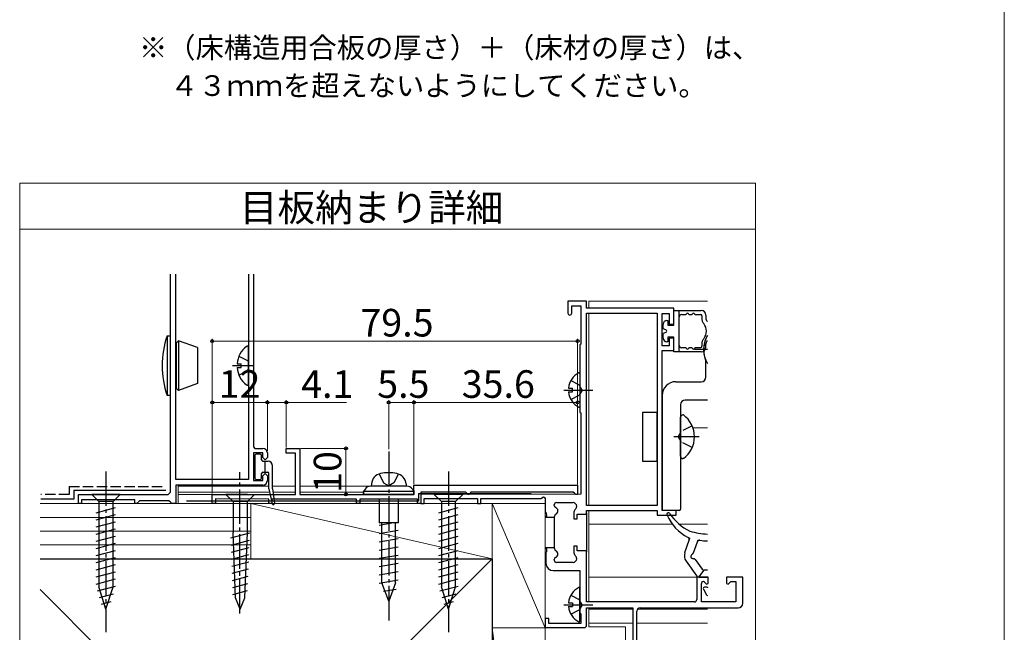
# Model space of a CAD drawing. Extents: x 0 to 1050, y 0 to 1563.
# Drawn here: x 622 to 1050, y 541 to 807 of the extents above; entities that cross this region are included whole.
import ezdxf

# ---------------------------------------------------------------- set-up
doc = ezdxf.new("R2010")
doc.units = 0
doc.linetypes.add('YCENTER_1', pattern=[13, 10, -1, 1, -1])
doc.linetypes.add('YHIDDEN_1', pattern=[4, 3, -1])
for name, color, linetype, lineweight in [('USER1', 3, 'CONTINUOUS', 13), ('YKK_11', 7, 'CONTINUOUS', 30), ('YKK_12', 2, 'CONTINUOUS', 13), ('YKK_13', 4, 'CONTINUOUS', 30), ('YKK_D', 6, 'CONTINUOUS', 13), ('YKK_ZWAK', 7, 'CONTINUOUS', 30), ('YSS_K', 3, 'CONTINUOUS', 13), ('YSS_KE', 3, 'CONTINUOUS', 30)]:
    doc.layers.add(name, color=color, linetype=linetype, lineweight=lineweight)
doc.styles.add('text-b', font='txt', dxfattribs={"bigfont": 'extfont2.shx'})

msp = doc.modelspace()

# ---------------------------------------------------------------- linework, layer by layer
at = {"layer": 'YKK_11'}
for p, q in [((687.37, 601.95), (687.37, 696.71)), ((689.77, 607.35), (689.77, 696.71)), ((721.35, 696.71), (721.35, 607.35)), ((723.55, 696.71), (723.55, 621.54)), ((723.55, 621.54), (724.15, 620.94)), ((724.15, 620.94), (727.55, 620.94)), ((727.55, 618.94), (723.55, 618.94)), ((723.55, 618.94), (723.55, 606.95)), ((727.55, 616.94), (727.55, 618.94)), ((728.55, 615.94), (727.55, 616.94)), ((729.55, 616.94), (728.55, 615.94)), ((729.55, 618.94), (729.55, 616.94)), ((727.55, 608.95), (728.55, 609.95)), ((727.55, 606.95), (727.55, 608.95)), ((728.55, 609.95), (729.55, 608.95)), ((729.55, 608.95), (729.55, 606.95)), ((721.35, 607.35), (689.77, 607.35)), ((727.55, 604.95), (689.77, 604.95)), ((689.77, 604.95), (689.77, 596.95)), ((723.55, 606.95), (727.55, 606.95)), ((647.39, 596.95), (647.39, 600.95)), ((647.39, 600.95), (686.37, 600.95)), ((686.37, 600.95), (687.37, 601.95)), ((648.79, 596.95), (647.39, 596.95)), ((671.98, 598.55), (648.79, 598.55)), ((648.79, 598.55), (648.79, 596.95)), ((671.98, 596.95), (671.98, 598.55)), ((672.78, 596.95), (671.98, 596.95)), ((673.38, 597.55), (672.78, 596.95)), ((673.98, 598.15), (673.38, 597.55)), ((686.77, 598.15), (673.98, 598.15)), ((687.37, 597.55), (686.77, 598.15)), ((687.97, 596.95), (687.37, 597.55)), ((689.77, 596.95), (687.97, 596.95))]:
    msp.add_line(p, q, dxfattribs=at)
at = {"layer": 'YKK_11', "linetype": 'ByBlock', "lineweight": -2, "ltscale": 0.5}
for p, q in [((868.28, 684.91), (860.28, 684.91)), ((860.28, 684.91), (860.28, 679.72)), ((861.88, 679.72), (861.88, 682.92)), ((861.88, 682.92), (865.88, 682.92)), ((865.88, 682.92), (865.88, 666.32)), ((868.28, 681.92), (868.28, 684.91)), ((906.26, 681.92), (868.28, 681.92)), ((906.26, 674.92), (906.26, 681.92)), ((868.28, 596.16), (868.28, 679.72)), ((868.28, 679.72), (899.06, 679.72)), ((899.06, 679.72), (899.06, 596.16)), ((901.26, 665.52), (901.26, 679.52)), ((901.26, 679.52), (904.26, 679.52)), ((904.26, 679.52), (904.26, 674.92)), ((904.26, 674.92), (906.26, 674.92)), ((906.26, 668.92), (904.26, 668.92)), ((904.26, 668.92), (904.26, 665.52)), ((906.26, 663.52), (906.26, 668.92)), ((865.88, 666.32), (865.48, 665.92)), ((865.48, 665.92), (865.48, 636.74)), ((904.26, 665.52), (901.26, 665.52)), ((901.27, 593.96), (901.27, 663.52)), ((901.27, 663.52), (906.26, 663.52)), ((865.48, 636.74), (865.88, 636.34)), ((865.88, 636.34), (865.88, 600.96)), ((737.75, 618.91), (737.75, 620.91)), ((737.75, 620.91), (743.74, 620.91)), ((743.74, 620.91), (743.74, 600.92)), ((741.74, 618.91), (737.75, 618.91)), ((741.74, 600.92), (741.74, 618.91)), ((793.31, 604.91), (864.48, 604.89)), ((793.31, 600.91), (793.31, 604.91)), ((864.48, 604.89), (864.48, 600.9)), ((705.56, 596.93), (705.56, 600.93)), ((705.56, 600.93), (741.74, 600.92)), ((743.74, 600.92), (793.31, 600.91)), ((815.9, 601.91), (796.31, 601.91)), ((796.31, 601.91), (796.31, 596.91)), ((865.88, 600.96), (796.32, 600.95)), ((796.32, 600.95), (796.32, 596.95)), ((816.3, 601.51), (815.9, 601.91)), ((816.9, 600.91), (816.3, 601.51)), ((817.1, 600.91), (816.9, 600.91)), ((817.7, 601.5), (817.1, 600.91)), ((818.1, 601.9), (817.7, 601.5)), ((862.49, 601.9), (818.1, 601.9)), ((848.49, 599.16), (849.69, 599.85)), ((849.69, 599.85), (850.29, 599.5)), ((850.29, 599.5), (850.29, 593.34)), ((863.09, 601.4), (862.49, 601.9)), ((863.68, 600.9), (863.09, 601.4)), ((864.48, 600.9), (863.68, 600.9)), ((706.96, 596.93), (705.56, 596.93)), ((730.15, 598.92), (706.96, 598.93)), ((706.96, 598.93), (706.96, 596.93)), ((730.14, 596.92), (730.15, 598.92)), ((731.54, 596.92), (730.14, 596.92)), ((768.32, 598.92), (731.54, 598.92)), ((731.54, 598.92), (731.54, 596.92)), ((768.32, 596.92), (768.32, 598.92)), ((769.72, 596.92), (768.32, 596.92)), ((794.91, 598.91), (769.72, 598.92)), ((769.72, 598.92), (769.72, 596.92)), ((794.91, 596.91), (794.91, 598.91)), ((796.31, 596.91), (794.91, 596.91)), ((796.32, 596.95), (797.72, 596.95)), ((797.72, 596.95), (797.72, 599.15)), ((797.72, 599.15), (820.91, 599.15)), ((820.91, 599.15), (820.91, 596.96)), ((820.91, 596.96), (822.31, 596.96)), ((822.31, 599.15), (848.49, 599.16)), ((822.31, 596.96), (822.31, 599.15)), ((854.29, 596.16), (854.29, 596.36)), ((855.29, 597.36), (862.48, 597.36)), ((899.06, 596.16), (868.28, 596.16)), ((850.29, 593.34), (850.79, 592.75)), ((850.93, 591.61), (850.69, 591.24)), ((850.69, 591.24), (850.69, 591.06)), ((850.69, 591.06), (854.29, 591.06)), ((850.79, 592.75), (850.93, 591.61)), ((854.29, 590.99), (854.29, 577.74)), ((862.88, 593.26), (862.88, 590.36)), ((864.28, 590.36), (864.28, 592.36)), ((864.28, 592.36), (868.28, 592.36)), ((868.28, 592.36), (868.28, 593.96)), ((868.28, 593.96), (899.07, 593.96)), ((868.28, 592.96), (868.28, 575.77)), ((899.07, 593.96), (899.07, 591.96)), ((899.07, 591.96), (907.26, 591.96)), ((907.26, 593.96), (901.27, 593.96)), ((907.26, 591.96), (907.26, 593.96)), ((862.88, 590.36), (864.28, 590.36)), ((864.28, 578.37), (862.88, 578.37)), ((862.88, 578.37), (862.88, 575.47)), ((864.28, 576.37), (864.28, 578.37)), ((854.29, 577.67), (850.69, 577.67)), ((850.69, 577.67), (850.69, 577.48)), ((850.69, 577.48), (850.93, 577.12)), ((850.93, 576.02), (850.69, 575.65)), ((850.69, 575.65), (850.69, 570.97)), ((850.93, 577.12), (850.93, 576.02)), ((868.28, 576.37), (864.28, 576.37)), ((868.28, 554.18), (868.28, 576.37)), ((854.29, 572.37), (854.29, 572.57)), ((862.48, 571.37), (855.29, 571.37)), ((853.89, 567.77), (865.48, 567.77)), ((865.48, 567.77), (865.48, 549.38)), ((921.26, 564.98), (916.26, 564.98)), ((916.26, 564.98), (916.26, 555.18)), ((918.26, 554.18), (918.26, 562.2)), ((919.62, 562.76), (920.52, 561.87)), ((920.52, 561.87), (921.26, 562.18)), ((921.26, 562.18), (921.26, 564.98)), ((936.25, 564.98), (929.25, 564.98)), ((929.25, 564.98), (929.25, 562.18)), ((929.25, 562.18), (929.99, 561.87)), ((929.99, 561.87), (931.1, 562.98)), ((931.1, 562.98), (933.25, 562.98)), ((933.25, 562.98), (933.25, 554.18)), ((936.25, 553.58), (936.25, 564.98)), ((915.26, 554.18), (868.28, 554.18)), ((933.25, 554.18), (918.26, 554.18)), ((865.48, 549.38), (865.88, 548.98)), ((865.88, 548.98), (865.88, 544.79)), ((868.29, 543.59), (868.29, 551.58)), ((868.29, 551.58), (888.47, 551.58)), ((888.47, 551.58), (888.48, 516.6)), ((890.28, 513), (890.27, 550.18)), ((891.67, 551.58), (934.25, 551.58)), ((851.89, 546.99), (850.29, 546.99)), ((850.29, 546.99), (850.29, 542.99)), ((851.89, 544.79), (851.89, 546.99)), ((865.88, 544.79), (851.89, 544.79)), ((850.29, 542.99), (867.68, 542.99)), ((867.69, 542.99), (868.29, 543.59))]:
    msp.add_line(p, q, dxfattribs=at)
for centre, radius, start, end in [((861.08, 679.72), 0.8, 180.0032, 0.0032), ((855.29, 596.36), 1, 90, 180), ((855.29, 596.16), 1, 180, 247.3803), ((854.29, 593.76), 1.6, 299.9999, 67.3803), ((862.48, 595.76), 1.6, 0, 90), ((862.48, 595.76), 1.6, 308.6819, 0), ((855.88, 590.99), 1.6, 119.9999, 177.4468), ((855.88, 590.99), 1.6, 177.4468, 180), ((864.48, 593.26), 1.6, 128.6819, 180), ((855.88, 577.74), 1.6, 180, 182.5532), ((855.88, 577.74), 1.6, 182.5532, 240.0001), ((854.29, 574.97), 1.6, 292.6197, 60.0001), ((864.48, 575.47), 1.6, 180, 231.3181), ((862.48, 572.97), 1.6, 0, 51.3181), ((853.89, 570.97), 3.2, 180, 270), ((855.29, 572.57), 1, 112.6197, 180), ((855.29, 572.37), 1, 180, 270), ((862.48, 572.97), 1.6, 270, 0), ((919.06, 562.2), 0.8, 45, 180), ((915.26, 555.18), 1, 270, 0), ((934.25, 553.58), 2, 270, 0), ((891.67, 550.18), 1.4, 90, 180.0032)]:
    msp.add_arc(centre, radius, start, end, dxfattribs=at)
at = {"layer": 'YKK_11'}
for centre, start, end in [((727.55, 618.94), 0, 90), ((727.55, 606.95), 270, 0)]:
    msp.add_arc(centre, 2, start, end, dxfattribs=at)
at = {"layer": 'YKK_12'}
for p, q in [((621.86, 736.3), (621.86, 504.42)), ((941.78, 736.3), (621.86, 736.3)), ((941.78, 504.42), (941.78, 736.3)), ((941.78, 716.31), (621.86, 716.31)), ((869.27, 681.9), (869.27, 684.91)), ((869.27, 684.91), (920.89, 684.91)), ((869.28, 596.15), (869.27, 679.7)), ((914.57, 629.94), (920.89, 629.94)), ((690.77, 596.93), (690.77, 604.93)), ((690.77, 604.53), (730.25, 604.53)), ((731.85, 604.53), (741.74, 604.53)), ((743.74, 604.53), (774.72, 604.53)), ((690.77, 601.93), (730.55, 601.93)), ((690.77, 600.93), (706.17, 600.93)), ((732.03, 601.93), (741.74, 601.93)), ((743.74, 601.93), (771.33, 601.93)), ((869.28, 554.17), (869.28, 593.95)), ((905.68, 587.97), (869.28, 587.97)), ((920.89, 587.97), (908.72, 587.97)), ((916.26, 564.97), (869.28, 564.97)), ((869.28, 543.39), (869.28, 551.57)), ((888.48, 550.98), (869.28, 550.98)), ((920.89, 550.98), (890.52, 550.98)), ((869.28, 544.99), (888.48, 544.99)), ((890.27, 544.99), (920.89, 544.99)), ((869.28, 543.39), (885.28, 543.39)), ((885.28, 512.99), (885.28, 543.39))]:
    msp.add_line(p, q, dxfattribs=at)
at = {"layer": 'YKK_13'}
for p, q in [((906.26, 680.9), (918.25, 680.9)), ((906.26, 674.51), (906.26, 680.9)), ((908.66, 662.91), (908.66, 680.9)), ((903.26, 676.51), (903.66, 676.51)), ((903.66, 676.51), (903.66, 674.51)), ((909.66, 679.11), (911.01, 679.11)), ((913.5, 679.11), (913.61, 679.11)), ((916.1, 679.11), (917.85, 679.11)), ((918.45, 678.51), (918.45, 677.56)), ((920.25, 678.91), (920.25, 677.56)), ((901.66, 672.91), (901.66, 674.91)), ((902.86, 672.47), (901.66, 672.91)), ((903.66, 674.51), (906.26, 674.51)), ((685.97, 669.92), (685.97, 643.93)), ((685.97, 669.92), (687.37, 669.92)), ((687.37, 643.93), (687.37, 669.92)), ((902.86, 671.34), (901.66, 670.91)), ((901.66, 668.91), (901.66, 670.91)), ((906.26, 669.31), (903.66, 669.31)), ((903.66, 669.31), (903.66, 667.31)), ((906.26, 662.91), (906.26, 669.31)), ((689.77, 666.72), (689.97, 666.72)), ((689.97, 666.72), (690.97, 667.72)), ((689.97, 666.72), (689.97, 647.13)), ((690.97, 667.72), (690.97, 646.13)), ((699.17, 664.73), (690.97, 667.72)), ((699.17, 664.73), (699.17, 649.11)), ((903.66, 667.31), (903.26, 667.31)), ((911.01, 664.71), (909.66, 664.71)), ((913.61, 664.71), (913.5, 664.71)), ((917.85, 664.71), (916.1, 664.71)), ((918.45, 666.25), (918.45, 665.31)), ((920.25, 664.91), (920.25, 666.25)), ((918.25, 662.91), (906.26, 662.91)), ((920.23, 651.93), (920.23, 658.73)), ((689.77, 647.13), (689.97, 647.13)), ((690.97, 646.13), (689.97, 647.13)), ((699.17, 649.11), (690.97, 646.13)), ((907.24, 649.93), (918.24, 649.93)), ((687.37, 643.93), (685.97, 643.93)), ((901.24, 643.93), (901.24, 594.56)), ((909.24, 639.94), (909.24, 594.56)), ((920.89, 641.94), (911.24, 641.94)), ((724.05, 617.84), (724.05, 608.05)), ((726.45, 618.44), (724.65, 618.44)), ((727.05, 615.94), (727.05, 617.84)), ((727.65, 615.34), (729.85, 615.34)), ((728.65, 610.55), (728.65, 615.34)), ((731.85, 603.39), (731.85, 613.34)), ((727.05, 608.05), (727.05, 609.95)), ((727.65, 610.55), (729.65, 610.55)), ((728.57, 610.55), (728.65, 610.63)), ((730.25, 603.41), (730.25, 609.95)), ((724.65, 607.45), (726.45, 607.45)), ((730.26, 603.29), (731.66, 596.85)), ((731.85, 603.31), (732.65, 597.01)), ((908.64, 593.96), (901.84, 593.96)), ((903.26, 592.34), (903.26, 592.35)), ((903.95, 592.95), (903.86, 592.95)), ((911.08, 575.59), (912.97, 581.01)), ((912.97, 581.01), (913.26, 581.84)), ((914.86, 575.48), (916.54, 580.32)), ((916.54, 580.32), (916.81, 581.1)), ((911.62, 571.93), (916.36, 565.37)), ((915.61, 572.55), (918.63, 568.37)), ((917.17, 564.96), (919.44, 567.96)), ((920.89, 567.96), (919.44, 567.96)), ((917.17, 564.96), (920.86, 564.96)), ((919.14, 559.66), (920.52, 557.26)), ((920.86, 560.56), (919.66, 560.56))]:
    msp.add_line(p, q, dxfattribs=at)
at = {"layer": 'YKK_13', "ltscale": 1.5}
for p, q in [((721.35, 648.98), (721.35, 664.87)), ((716.39, 657.77), (718.16, 657.77)), ((716.39, 656.07), (718.16, 656.07)), ((718.16, 656.07), (718.16, 657.77)), ((865.48, 653.51), (865.48, 639.14)), ((860.52, 647.17), (862.28, 647.17)), ((862.28, 645.47), (862.28, 647.17)), ((860.52, 645.47), (862.28, 645.47)), ((899.06, 636.58), (892.67, 636.58)), ((892.67, 636.58), (892.67, 615.39)), ((899.06, 615.39), (899.06, 636.58)), ((909.26, 617.49), (909.26, 634.48)), ((910.45, 635.48), (910.26, 635.48)), ((892.67, 615.39), (899.06, 615.39)), ((910.45, 616.49), (910.25, 616.49)), ((778.12, 609.83), (780.02, 605.93)), ((786.52, 609.83), (784.62, 605.93)), ((790.12, 604.52), (774.52, 604.52)), ((774.8, 605.51), (774.72, 604.52)), ((780.02, 605.93), (782.32, 604.71)), ((784.62, 605.93), (782.32, 604.71)), ((789.84, 605.51), (789.92, 604.52)), ((665.57, 600.93), (653.18, 600.93)), ((653.18, 600.93), (656.28, 597.83)), ((665.57, 600.93), (662.47, 597.83)), ((714.66, 600.95), (711.56, 600.95)), ((711.56, 600.95), (714.66, 597.85)), ((720.86, 600.95), (714.66, 600.95)), ((720.86, 600.95), (723.95, 600.95)), ((723.95, 600.95), (720.86, 597.85)), ((772.03, 603.18), (771.32, 602.12)), ((793.33, 602.12), (771.32, 602.12)), ((771.32, 600.92), (771.32, 602.12)), ((771.32, 600.92), (771.32, 601.92)), ((771.32, 601.92), (771.32, 600.92)), ((793.33, 600.92), (771.32, 600.92)), ((792.62, 603.18), (793.33, 602.12)), ((793.33, 600.92), (793.33, 602.12)), ((793.33, 600.92), (793.33, 601.92)), ((814.5, 600.93), (802.11, 600.93)), ((802.11, 600.93), (805.21, 597.83)), ((814.5, 600.93), (811.4, 597.83)), ((655.18, 592.98), (663.57, 595.23)), ((656.28, 597.83), (656.28, 560.78)), ((662.47, 597.83), (656.28, 597.83)), ((662.47, 560.78), (662.47, 597.83)), ((714.66, 597.85), (714.66, 584.29)), ((720.86, 597.85), (714.66, 597.85)), ((720.86, 584.29), (720.86, 597.85)), ((778.22, 598.92), (778.22, 588.51)), ((786.42, 598.92), (786.42, 588.51)), ((804.11, 592.98), (812.5, 595.23)), ((805.21, 597.83), (805.21, 560.78)), ((811.4, 597.83), (805.21, 597.83)), ((811.4, 560.78), (811.4, 597.83)), ((655.18, 589.87), (663.57, 592.12)), ((804.11, 589.87), (812.5, 592.12)), ((655.18, 586.77), (663.57, 589.02)), ((786.42, 588.51), (778.22, 588.51)), ((784.62, 588.51), (778.22, 587.4)), ((779.32, 562.5), (779.32, 588.51)), ((785.32, 562.5), (785.32, 588.51)), ((804.11, 586.77), (812.5, 589.02)), ((655.18, 583.67), (663.57, 585.91)), ((655.18, 580.56), (663.57, 582.81)), ((713.71, 581.98), (721.88, 584.17)), ((715.69, 555.96), (714.66, 584.29)), ((719.82, 555.96), (720.86, 584.29)), ((786.42, 585.22), (778.22, 583.8)), ((804.11, 583.67), (812.5, 585.92)), ((804.11, 580.56), (812.5, 582.81)), ((655.18, 577.46), (663.57, 579.71)), ((713.82, 578.91), (721.77, 581.04)), ((786.42, 581.62), (778.22, 580.2)), ((786.42, 578.02), (778.22, 576.6)), ((804.11, 577.46), (812.5, 579.71)), ((655.18, 574.35), (663.57, 576.6)), ((713.93, 575.83), (721.66, 577.9)), ((714.05, 572.76), (721.54, 574.77)), ((786.42, 574.42), (778.22, 573)), ((804.11, 574.35), (812.5, 576.6)), ((655.18, 571.25), (663.57, 573.5)), ((655.18, 568.14), (663.57, 570.39)), ((714.16, 569.69), (721.43, 571.63)), ((786.42, 570.82), (778.22, 569.4)), ((804.11, 571.25), (812.5, 573.5)), ((804.11, 568.14), (812.5, 570.39)), ((655.18, 565.04), (663.57, 567.29)), ((714.27, 566.61), (721.31, 568.5)), ((714.38, 563.54), (721.2, 565.36)), ((786.42, 567.21), (778.22, 565.79)), ((804.11, 565.04), (812.5, 567.29)), ((655.18, 561.94), (663.57, 564.18)), ((655.69, 558.97), (663.57, 561.08)), ((714.49, 560.46), (721.08, 562.23)), ((786.42, 563.61), (778.22, 562.19)), ((782.32, 554.5), (779.32, 562.5)), ((785.32, 562.5), (782.32, 554.5)), ((804.11, 561.94), (812.5, 564.19)), ((804.62, 558.97), (812.5, 561.08)), ((659.37, 550.95), (656.28, 560.78)), ((656.6, 556.11), (662.67, 557.73)), ((659.37, 550.95), (662.47, 560.78)), ((714.61, 557.39), (720.97, 559.09)), ((785.53, 559.64), (780.03, 558.67)), ((808.3, 550.95), (805.21, 560.78)), ((805.53, 556.11), (811.6, 557.73)), ((808.3, 550.95), (811.4, 560.78)), ((865.47, 545.79), (865.47, 560.16)), ((657.5, 553.24), (661.6, 554.34)), ((717.76, 550.97), (715.69, 555.96)), ((717.76, 550.97), (719.82, 555.96)), ((806.43, 553.25), (810.53, 554.34)), ((860.52, 553.82), (862.27, 553.82)), ((862.27, 553.82), (862.27, 552.12)), ((860.52, 552.12), (862.27, 552.12))]:
    msp.add_line(p, q, dxfattribs=at)
at = {"layer": 'YKK_13', "linetype": 'YCENTER_1'}
msp.add_line((920.89, 663.92), (915.24, 663.92), dxfattribs=at)
at = {"layer": 'YKK_13', "linetype": 'YHIDDEN_1', "ltscale": 1.5}
for p, q in [((717.2, 661.07), (720.93, 659.21)), ((720.93, 659.21), (721.35, 658.42)), ((720.93, 654.63), (721.35, 655.43)), ((717.2, 652.77), (720.93, 654.63)), ((861.55, 650.42), (865.18, 648.61)), ((866.39, 646.32), (865.18, 648.61)), ((861.55, 642.23), (865.18, 644.04)), ((866.39, 646.32), (865.18, 644.04)), ((914.28, 630.68), (909.45, 628.27)), ((908.23, 625.98), (909.45, 628.27)), ((908.23, 625.98), (909.45, 623.69)), ((914.28, 621.29), (909.45, 623.69)), ((861.54, 557.07), (865.17, 555.26)), ((866.39, 552.97), (865.17, 555.26)), ((866.39, 552.97), (865.17, 550.68)), ((861.54, 548.88), (865.17, 550.68))]:
    msp.add_line(p, q, dxfattribs=at)
at = {"layer": 'YKK_13', "linetype": 'YCENTER_1', "ltscale": 1.5}
for p, q in [((714.36, 656.92), (723.44, 656.92)), ((858.48, 646.32), (871.1, 646.32)), ((917.25, 625.98), (906.23, 625.98)), ((782.32, 619.62), (782.32, 546.09)), ((659.37, 610.92), (659.37, 540.96)), ((717.56, 549.08), (717.56, 610.62)), ((808.3, 610.92), (808.3, 540.96)), ((858.48, 552.97), (871.1, 552.97))]:
    msp.add_line(p, q, dxfattribs=at)
at = {"layer": 'YKK_13'}
for centre, radius, start, end in [((918.25, 678.91), 2, 0.0008, 90.0008), ((903.26, 674.91), 1.6, 90.0008, 180.0008), ((909.66, 678.11), 1, 90.0017, 180.0008), ((911.01, 680.1), 1, 270, 321.3185), ((912.26, 679.11), 0.6, 38.6829, 141.3185), ((913.5, 680.1), 1, 218.6829, 270), ((913.61, 680.1), 1, 270, 321.3185), ((914.85, 679.11), 0.6, 38.6829, 141.3185), ((916.1, 680.1), 1, 218.6829, 270), ((917.85, 678.51), 0.6, 0.0008, 90), ((922.25, 677.56), 3.8, 180.0008, 218.9449), ((922.25, 677.56), 2, 180.0008, 218.9449), ((902.66, 671.91), 0.6, 289.8971, 70.1053), ((915.25, 671.91), 5.2, 321.0584, 38.9449), ((915.25, 671.91), 7, 36.3474, 38.9449), ((723.78, 656.92), 39.98, 161.0344, 198.9656), ((903.26, 668.91), 1.6, 180.0008, 270.0008), ((922.25, 666.25), 3.8, 141.0584, 180.0017), ((931.23, 663.92), 11.99, 149.5495, 210.4505), ((931.23, 663.92), 11.99, 149.5495, 201.7852), ((909.66, 665.71), 1, 180.0008, 270), ((911.01, 663.71), 1, 38.6829, 90), ((912.26, 664.71), 0.6, 218.6829, 321.3185), ((913.5, 663.71), 1, 90, 141.3185), ((913.61, 663.71), 1, 38.6829, 90), ((914.85, 664.71), 0.6, 218.6829, 321.3185), ((916.1, 663.71), 1, 90, 141.3185), ((917.85, 665.31), 0.6, 270, 0.0017), ((918.25, 664.91), 2, 270.0008, 0.0008), ((922.25, 666.25), 2, 141.0567, 180.0008), ((915.25, 671.91), 7, 321.0567, 323.6526), ((918.24, 658.73), 2, 359.9984, 21.7852), ((918.24, 651.93), 2, 269.9984, 359.9984), ((907.24, 643.93), 6, 89.9984, 179.9984), ((911.24, 639.94), 2, 89.9984, 179.9984), ((724.65, 617.84), 0.6, 90, 180), ((726.45, 617.84), 0.6, 0, 90), ((727.65, 615.94), 0.6, 180, 270), ((729.85, 613.34), 2, 0, 90), ((724.65, 608.05), 0.6, 180, 270), ((726.45, 608.05), 0.6, 270, 0), ((727.65, 609.95), 0.6, 90, 180), ((729.65, 609.95), 0.6, 0, 90), ((730.85, 603.41), 0.6, 180, 192.2397), ((732.45, 603.39), 0.6, 180, 187.1596), ((732.15, 596.95), 0.5, 192.2397, 7.1596), ((901.84, 594.56), 0.6, 179.9984, 270), ((903.86, 592.35), 0.6, 90, 179.999), ((904.26, 592.34), 1, 179.999, 203.7553), ((921.65, 599.99), 19.99, 203.7553, 242.7168), ((903.95, 592.35), 0.6, 34.5855, 90), ((924.19, 606.3), 23.99, 214.5855, 242.8942), ((908.64, 594.56), 0.6, 270, 359.9984), ((923, 619.59), 35.98, 254.2991, 266.6424), ((921.65, 599.99), 19.99, 242.7168, 245.1957), ((912.02, 581.34), 1, 340.821, 62.7168), ((917.48, 579.99), 1, 82.0725, 160.821), ((923, 619.59), 38.98, 260.8692, 262.0725), ((923, 619.59), 38.98, 262.0725, 266.901), ((914.86, 574.27), 4, 160.821, 215.8646), ((914.66, 573.96), 1, 111.9393, 274.1224), ((913.91, 575.81), 1, 291.9393, 340.821), ((914.8, 571.96), 1, 35.8646, 94.1224), ((917.17, 565.96), 1, 215.8646, 270), ((919.44, 568.96), 1, 215.8646, 270), ((920.86, 564.36), 0.6, 86.7378, 90), ((919.66, 559.96), 0.6, 90, 209.999), ((921.04, 557.56), 0.6, 209.999, 255.3876), ((921.46, 560.56), 0.6, 179.999, 199.4422)]:
    msp.add_arc(centre, radius, start, end, dxfattribs=at)
at = {"layer": 'YKK_13', "ltscale": 1.5}
for centre, radius, start, end in [((726.95, 656.92), 10.59, 127.7141, 175.4006), ((720.81, 664.87), 0.548, 0, 127.7141), ((726.95, 656.92), 10.59, 184.5994, 232.2859), ((868.88, 646.32), 8.4, 117.281, 174.1923), ((865.17, 653.51), 0.309, 0, 117.281), ((720.81, 648.98), 0.548, 232.2859, 0), ((868.88, 646.32), 8.4, 185.8077, 242.719), ((865.17, 639.14), 0.309, 242.719, 0), ((910.26, 634.48), 1, 89.9968, 179.9968), ((903.46, 625.98), 11.79, 306.3784, 53.6153), ((910.25, 617.49), 1, 179.9968, 269.9968), ((779.79, 605.07), 5, 101.2364, 175.0266), ((782.32, 592.31), 18.01, 78.7636, 101.2364), ((784.86, 605.07), 5, 4.9734, 78.7636), ((774.52, 601.52), 3, 90, 146.3099), ((790.12, 601.52), 3, 33.6901, 90), ((868.87, 552.97), 8.4, 117.281, 174.1923), ((865.16, 560.16), 0.309, 0, 117.281), ((868.87, 552.97), 8.4, 185.8077, 242.719), ((865.16, 545.79), 0.309, 242.719, 0)]:
    msp.add_arc(centre, radius, start, end, dxfattribs=at)
at = {"layer": 'YKK_D'}
for p, q in [((705.56, 601.33), (705.56, 668.58)), ((864.48, 605.3), (864.48, 668.58)), ((705.56, 667.58), (864.48, 667.58)), ((705.56, 601.33), (705.57, 641.92)), ((705.57, 640.92), (729.55, 640.91)), ((729.55, 619.94), (729.56, 641.92)), ((729.55, 619.94), (729.55, 641.91)), ((729.55, 640.92), (737.75, 640.91)), ((737.75, 621.31), (737.75, 641.91)), ((737.75, 640.91), (763.96, 640.91)), ((782.32, 620.62), (782.32, 641.91)), ((782.32, 640.91), (793.31, 640.91)), ((793.31, 605.31), (793.31, 641.91)), ((793.31, 605.31), (793.31, 641.91)), ((793.31, 640.91), (864.48, 640.91)), ((864.48, 605.3), (864.48, 641.91)), ((744.14, 620.91), (764.74, 620.91)), ((763.74, 620.91), (763.74, 600.92)), ((758.08, 600.92), (764.74, 600.92))]:
    msp.add_line(p, q, dxfattribs=at)
at = {"layer": 'YKK_D', "linetype": 'ByBlock', "lineweight": -2}
for centre, radius in [((705.56, 667.58), 0.637), ((864.48, 667.58), 0.637), ((705.57, 640.92), 0.638), ((729.55, 640.91), 0.637), ((729.55, 640.92), 0.637), ((737.75, 640.91), 0.637), ((782.32, 640.91), 0.637), ((793.31, 640.91), 0.637), ((793.31, 640.91), 0.637), ((864.48, 640.91), 0.637), ((763.74, 620.91), 0.638), ((763.74, 600.92), 0.637)]:
    msp.add_circle(centre, radius, dxfattribs=at)
at = {"layer": 'YKK_ZWAK', "lineweight": 20}
msp.add_line((1050, 0), (1050, 1530), dxfattribs=at)
at = {"layer": 'YSS_K'}
for p, q in [((630.82, 596.93), (722.35, 596.93)), ((722.35, 572.94), (722.35, 596.93)), ((722.35, 596.93), (827.3, 596.93)), ((827.3, 572.94), (722.35, 596.93)), ((722.35, 596.93), (722.35, 572.94)), ((827.29, 542.95), (827.29, 596.93)), ((827.29, 596.93), (850.28, 596.93)), ((850.28, 542.95), (827.29, 596.93)), ((827.3, 596.93), (827.3, 572.94)), ((850.28, 596.93), (850.28, 542.95)), ((722.35, 590.93), (630.82, 590.93)), ((722.35, 584.93), (630.82, 584.93)), ((722.35, 578.94), (630.82, 578.94)), ((722.35, 572.94), (630.82, 572.94)), ((827.3, 572.94), (722.35, 572.94)), ((827.29, 572.94), (762.35, 507.99)), ((630.82, 559.51), (682.34, 507.99)), ((850.28, 542.95), (827.29, 542.95)), ((827.3, 507.99), (827.3, 542.95)), ((827.3, 542.95), (850.29, 542.95)), ((827.3, 542.95), (831.77, 507.99)), ((850.29, 542.95), (850.29, 507.99))]:
    msp.add_line(p, q, dxfattribs=at)
at = {"layer": 'YSS_KE', "linetype": 'YHIDDEN_1', "ltscale": 1.5}
for p, q in [((643.38, 604.31), (643.38, 600.91)), ((643.38, 604.31), (685.33, 604.31)), ((643.38, 600.91), (631.1, 600.91))]:
    msp.add_line(p, q, dxfattribs=at)
at = {"layer": 'YSS_KE'}
for p, q in [((645.4, 602.83), (685.39, 602.83)), ((645.4, 602.83), (645.4, 598.83)), ((795.32, 601.31), (844.3, 601.31)), ((795.32, 601.31), (795.32, 597.91)), ((645.4, 598.83), (631.1, 598.83)), ((795.32, 597.91), (694.37, 597.91)), ((630.82, 572.94), (827.29, 572.94)), ((827.29, 572.94), (827.29, 507.99))]:
    msp.add_line(p, q, dxfattribs=at)

# ---------------------------------------------------------------- texts
at = {"layer": 'USER1', "style": 'text-b'}
for s, height, p in [('※（床構造用合板の厚さ）＋（床材の厚さ）は、', 9, (673.77, 790.71)), ('\u3000４３ｍｍを超えないようにしてください。', 9, (675, 774.18)), ('目板納まり詳細', 12, (717.59, 719.64))]:
    msp.add_text(s, height=height, dxfattribs=at).set_placement(p)
at = {"layer": 'YKK_D', "style": 'text-b'}
for s, p in [('79.5', (770.02, 669.58)), ('35.6', (814.07, 642.91)), ('5.5', (777.32, 642.91))]:
    msp.add_text(s, height=12, dxfattribs=at).set_placement(p)
for s, rotation, p in [('12', 359.9897, (708.36, 642.92)), ('4.1', 359.9893, (744.24, 642.91)), ('10', 90, (761.74, 601.57))]:
    msp.add_text(s, height=12, rotation=rotation, dxfattribs=at).set_placement(p)

doc.saveas('drawing.dxf')
